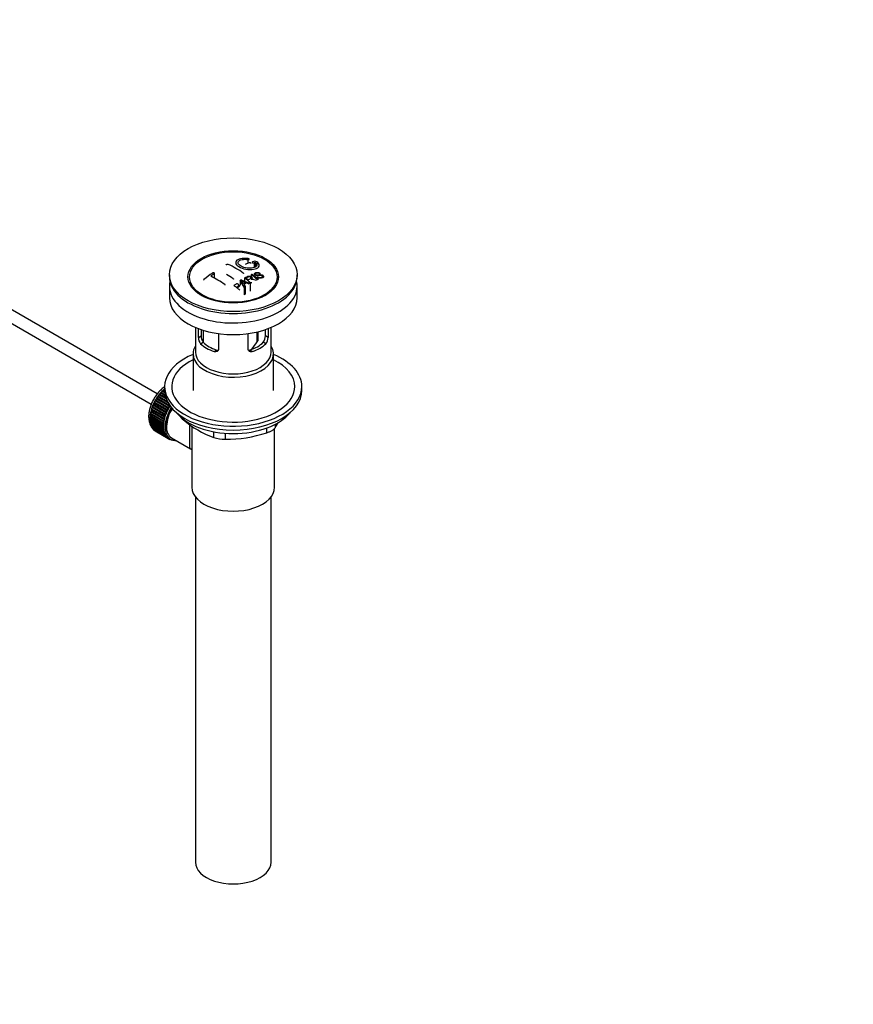
# Model space of a CAD drawing. Units: millimetres. Extents: x 0 to 1478, y 0 to 1770.
# Drawn here: x 1126 to 1478, y 0 to 416 of the extents above; entities that cross this region are included whole.
import ezdxf
from ezdxf import colors
from ezdxf.entities.mleader import LeaderData, LeaderLine
from ezdxf.math import Vec2, Vec3

# ---------------------------------------------------------------- set-up
doc = ezdxf.new("R2010")
doc.units = ezdxf.units.MM
doc.layers.add('DV6_Défaut', color=7, linetype='Continuous')
doc.layers.add('Défaut', color=7, linetype='Continuous')

# ---------------------------------------------------------------- blocks, each defined once
blk = doc.blocks.new('_DOT')
at = {"color": 0}
blk.add_line((0, 0), (-1, 0), dxfattribs=at)
at = {"color": 0, "const_width": 0.333}
blk.add_lwpolyline([(-0.1665, 0, 1), (0.1665, 0, 1)], format="xyb", close=True, dxfattribs=at)
blk = doc.blocks.new('SE5')
at = {"layer": 'DV6_Défaut', "color": 7, "linetype": 'Continuous'}
for p, q in [((1222.06, 314.73), (1222.06, 313.13)), ((1224.67, 313.29), (1224.67, 311.31)), ((1225.29, 313.45), (1225.29, 311.62)), ((1188.83, 308.3), (1188.83, 307.49)), ((1207.7, 308.68), (1207.7, 306.9)), ((1223.36, 308.29), (1223.36, 307.51)), ((1227.1, 308.91), (1226.77, 308.76)), ((1226.77, 308.76), (1226.77, 308.31)), ((1227.1, 308.91), (1227.1, 308.36)), ((1242.83, 307.49), (1242.83, 308.3)), ((1183.67, 257.9), (1099.25, 306.65)), ((1218.74, 305.86), (1218.74, 304.03)), ((1220.42, 303.05), (1218.74, 305.86)), ((1219.13, 306.09), (1222.98, 304.57)), ((1220.28, 304.16), (1220.81, 303.29)), ((1220.54, 306.89), (1220.54, 305.53)), ((1222.57, 304.34), (1221.43, 304.84)), ((1222.98, 304.57), (1222.98, 301.35)), ((1223.78, 306.47), (1223.78, 306.95)), ((1226.09, 307.24), (1226.4, 307.41)), ((1226.09, 307.24), (1226.09, 306.59)), ((1099.25, 300.88), (1181.17, 253.58)), ((1188.83, 303.49), (1188.83, 298.59)), ((1198.94, 302.96), (1199.63, 302.08)), ((1220.42, 303.05), (1220.42, 299.87)), ((1220.81, 300.1), (1220.42, 299.87)), ((1220.81, 303.29), (1220.81, 300.1)), ((1232.03, 302.08), (1232.72, 302.96)), ((1242.83, 298.59), (1242.83, 303.49)), ((1199.83, 286.03), (1199.83, 275.64)), ((1201.1, 281.84), (1201.1, 285.52)), ((1202.25, 285.11), (1202.25, 282.5)), ((1203.08, 284.85), (1203.08, 279.84)), ((1209.59, 283.42), (1209.59, 276.94)), ((1222.08, 276.94), (1222.08, 283.42)), ((1225.94, 279.94), (1225.94, 284.13)), ((1226.29, 281.1), (1226.29, 284.22)), ((1229.41, 282.5), (1229.41, 285.11)), ((1230.56, 285.52), (1230.56, 281.84)), ((1231.83, 275.64), (1231.83, 286.03)), ((1201.1, 281.84), (1202.25, 282.5)), ((1202.05, 279.12), (1203.15, 279.75)), ((1229.61, 279.12), (1228.51, 279.75)), ((1230.56, 281.84), (1229.41, 282.5)), ((1198.83, 274.83), (1198.83, 259.4)), ((1207.7, 275.85), (1208.8, 276.49)), ((1223.96, 275.85), (1222.86, 276.49)), ((1232.83, 259.4), (1232.83, 274.83)), ((1185.07, 258.34), (1185.3, 258.37)), ((1187.09, 257.18), (1185.07, 258.34)), ((1185.3, 258.37), (1185.37, 258.68)), ((1185.3, 258.37), (1187.05, 257.36)), ((1185.37, 258.68), (1186.97, 257.75)), ((1186.88, 258.41), (1185.74, 259.07)), ((1185.74, 259.07), (1185.95, 259.07)), ((1185.95, 259.07), (1186.05, 259.38)), ((1185.95, 259.07), (1186.87, 258.55)), ((1186.05, 259.38), (1186.84, 258.92)), ((1186.83, 259.51), (1186.43, 259.75)), ((1186.43, 259.75), (1186.63, 259.72)), ((1186.63, 259.72), (1186.74, 260.03)), ((1186.63, 259.72), (1186.83, 259.61)), ((1186.74, 260.03), (1186.83, 259.98)), ((1186.83, 261.03), (1186.83, 259.4)), ((1244.83, 259.4), (1244.83, 261.03)), ((1182.29, 254.06), (1182.53, 254.22)), ((1187.81, 250.88), (1182.29, 254.06)), ((1182.53, 254.22), (1182.49, 254.48)), ((1182.49, 254.48), (1188.01, 251.29)), ((1182.53, 254.22), (1188.04, 251.04)), ((1182.76, 254.98), (1183, 255.12)), ((1188.27, 251.8), (1182.76, 254.98)), ((1183, 255.12), (1182.99, 255.38)), ((1182.99, 255.38), (1188.5, 252.2)), ((1183, 255.12), (1188.51, 251.93)), ((1183.28, 255.87), (1183.51, 255.98)), ((1188.79, 252.69), (1183.28, 255.87)), ((1183.51, 255.98), (1183.52, 256.26)), ((1183.51, 255.98), (1189.03, 252.8)), ((1183.52, 256.26), (1188.93, 253.14)), ((1183.84, 256.74), (1184.07, 256.82)), ((1188.28, 254.17), (1183.84, 256.74)), ((1184.07, 256.82), (1184.1, 257.11)), ((1184.07, 256.82), (1188.1, 254.49)), ((1184.1, 257.11), (1187.88, 254.93)), ((1184.44, 257.56), (1184.67, 257.62)), ((1187.51, 255.79), (1184.44, 257.56)), ((1184.67, 257.62), (1184.72, 257.92)), ((1184.67, 257.62), (1187.42, 256.03)), ((1184.72, 257.92), (1187.29, 256.43)), ((1180.79, 249.39), (1180.99, 249.65)), ((1180.99, 249.65), (1180.86, 249.81)), ((1180.86, 249.81), (1186.37, 246.62)), ((1180.97, 250.32), (1181.18, 250.56)), ((1186.48, 247.13), (1180.97, 250.32)), ((1180.99, 249.65), (1186.51, 246.47)), ((1181.18, 250.56), (1181.07, 250.73)), ((1181.07, 250.73), (1186.58, 247.55)), ((1181.18, 250.56), (1186.7, 247.37)), ((1181.21, 251.25), (1181.43, 251.47)), ((1186.72, 248.07), (1181.21, 251.25)), ((1181.43, 251.47), (1181.34, 251.67)), ((1181.34, 251.67), (1186.85, 248.49)), ((1181.43, 251.47), (1186.95, 248.29)), ((1181.51, 252.19), (1181.74, 252.4)), ((1187.03, 249.01), (1181.51, 252.19)), ((1181.74, 252.4), (1181.67, 252.61)), ((1181.67, 252.61), (1187.18, 249.43)), ((1181.74, 252.4), (1187.26, 249.21)), ((1181.87, 253.13), (1182.11, 253.31)), ((1187.39, 249.95), (1181.87, 253.13)), ((1182.11, 253.31), (1182.05, 253.55)), ((1182.05, 253.55), (1187.57, 250.37)), ((1182.11, 253.31), (1187.62, 250.13)), ((1187.62, 250.13), (1187.39, 249.95)), ((1187.57, 250.37), (1187.62, 250.13)), ((1188.04, 251.04), (1187.81, 250.88)), ((1188.01, 251.29), (1188.04, 251.04)), ((1188.51, 251.93), (1188.27, 251.8)), ((1188.5, 252.2), (1188.51, 251.93)), ((1189.03, 252.8), (1188.79, 252.69)), ((1189.04, 252.99), (1189.03, 252.8)), ((1180.62, 247.63), (1180.8, 247.91)), ((1186.13, 244.44), (1180.62, 247.63)), ((1180.62, 247.16), (1186.13, 243.98)), ((1180.8, 247.91), (1180.63, 248.01)), ((1180.63, 248.01), (1186.15, 244.83)), ((1180.63, 246.79), (1180.79, 247.06)), ((1186.15, 243.61), (1180.63, 246.79)), ((1180.67, 248.5), (1180.87, 248.77)), ((1186.19, 245.31), (1180.67, 248.5)), ((1180.67, 246.35), (1186.19, 243.17)), ((1180.87, 248.77), (1180.71, 248.9)), ((1180.71, 248.9), (1186.23, 245.71)), ((1180.71, 246), (1180.84, 246.25)), ((1186.23, 242.82), (1180.71, 246)), ((1186.3, 246.21), (1180.79, 249.39)), ((1180.79, 245.59), (1186.3, 242.4)), ((1180.8, 247.91), (1186.32, 244.73)), ((1180.86, 245.26), (1180.96, 245.49)), ((1180.87, 248.77), (1186.38, 245.58)), ((1186.38, 245.58), (1186.19, 245.31)), ((1186.23, 245.71), (1186.38, 245.58)), ((1186.51, 246.47), (1186.3, 246.21)), ((1186.37, 246.62), (1186.51, 246.47)), ((1186.7, 247.37), (1186.48, 247.13)), ((1186.58, 247.55), (1186.7, 247.37)), ((1186.95, 248.29), (1186.72, 248.07)), ((1186.85, 248.49), (1186.95, 248.29)), ((1187.26, 249.21), (1187.03, 249.01)), ((1187.18, 249.43), (1187.26, 249.21)), ((1194.73, 247.2), (1194.73, 246.99)), ((1186.37, 242.07), (1180.86, 245.26)), ((1180.97, 244.87), (1186.48, 241.69)), ((1181.07, 244.57), (1181.14, 244.77)), ((1186.58, 241.39), (1181.07, 244.57)), ((1181.21, 244.22), (1186.72, 241.03)), ((1181.34, 243.94), (1181.39, 244.11)), ((1186.85, 240.76), (1181.34, 243.94)), ((1181.51, 243.63), (1187.03, 240.44)), ((1181.67, 243.38), (1181.7, 243.52)), ((1187.18, 240.2), (1181.67, 243.38)), ((1181.87, 243.1), (1187.39, 239.92)), ((1182.05, 242.89), (1182.07, 242.99)), ((1187.57, 239.71), (1182.05, 242.89)), ((1182.29, 242.65), (1187.81, 239.47)), ((1182.49, 242.48), (1182.5, 242.53)), ((1188.01, 239.29), (1182.49, 242.48)), ((1182.76, 242.28), (1188.27, 239.09)), ((1182.99, 242.14), (1182.99, 242.15)), ((1188.5, 238.95), (1182.99, 242.14)), ((1186.32, 244.73), (1186.13, 244.44)), ((1186.13, 243.98), (1186.32, 243.9)), ((1186.15, 244.83), (1186.32, 244.73)), ((1186.32, 243.9), (1186.15, 243.61)), ((1186.19, 243.17), (1186.38, 243.12)), ((1186.38, 243.12), (1186.23, 242.82)), ((1186.3, 242.4), (1186.51, 242.38)), ((1186.51, 242.38), (1186.37, 242.07)), ((1186.48, 241.69), (1186.7, 241.7)), ((1186.7, 241.7), (1186.58, 241.39)), ((1198.33, 244.31), (1198.33, 218.49)), ((1207.59, 239.56), (1207.59, 241.91)), ((1229.98, 241.53), (1229.98, 243.52)), ((1233.33, 218.49), (1233.33, 243.35)), ((1233.52, 245.06), (1233.52, 243.58)), ((1186.72, 241.03), (1186.95, 241.07)), ((1186.95, 241.07), (1186.85, 240.76)), ((1187.03, 240.44), (1187.26, 240.51)), ((1187.26, 240.51), (1187.18, 240.2)), ((1187.39, 239.92), (1187.62, 240.01)), ((1187.62, 240.01), (1187.57, 239.71)), ((1187.81, 239.47), (1188.04, 239.59)), ((1188.04, 239.59), (1188.01, 239.29)), ((1188.27, 239.09), (1188.51, 239.24)), ((1188.51, 239.24), (1188.5, 238.95)), ((1188.64, 239.16), (1189.35, 238.75)), ((1188.79, 238.8), (1189.01, 238.95)), ((1189.04, 238.69), (1188.82, 238.82)), ((1189.03, 238.93), (1189.04, 238.69)), ((1189.35, 238.58), (1189.47, 238.68)), ((1189.62, 238.51), (1189.41, 238.63)), ((1189.61, 238.62), (1189.62, 238.51)), ((1189.72, 239.4), (1197.75, 234.76)), ((1189.95, 238.45), (1189.97, 238.47)), ((1212.42, 241.28), (1212.42, 238.82)), ((1199.83, 214.4), (1199.83, 60.09)), ((1231.83, 60.09), (1231.83, 214.4))]:
    blk.add_line(p, q, dxfattribs=at)
for centre, radius, start, end in [((1194.68, 272.35), 44.59, 55.2824, 64.735), ((1233.66, 277.91), 37.08, 107.4416, 109.7473), ((1232.47, 281.97), 32.86, 103.1378, 105.0093), ((1233.26, 281.25), 33.17, 103.9024, 105.0036), ((1225.17, 312.89), 1.09, 58.2363, 99.0658), ((1243.16, 257.86), 62.66, 125.259, 129.3238), ((1242.54, 259.38), 60.38, 125.2471, 126.9077), ((1187.34, 265.2), 50.26, 55.4754, 59.3037), ((1240.22, 270.97), 40.95, 113.7648, 114.3195), ((1184.84, 256.52), 64.53, 50.2597, 53.3506), ((1185.33, 256.83), 64.33, 50.2589, 53.3592), ((1185.52, 265.13), 47.32, 55.5453, 63.9762), ((1243.43, 264.89), 47.83, 120.5376, 121.0799), ((1284.69, 462.53), 169.9, 247.3314, 247.9896), ((1213.4, 300.9), 7.57, 27.9855, 39.8431), ((1245.37, 263.08), 48.49, 120.147, 121.4303), ((1245.69, 262.8), 48.54, 119.9917, 121.5697), ((1181.11, 254.03), 65.95, 50.2577, 53.2836), ((1182.36, 255.38), 64.49, 51.9552, 52.9661), ((1244.88, 265.02), 45.21, 118.0236, 118.5433), ((1242.82, 269.19), 40.56, 113.8015, 114.3618), ((1178.06, 253.2), 63.24, 51.8783, 52.9977), ((1176, 250.59), 66.57, 50.2815, 51.5159), ((1247.8, 260.03), 50.99, 121.9621, 122.4706), ((1205.38, 281.8), 4.28, 179.5869, 218.8539), ((1206.63, 282.4), 4.37, 178.6834, 217.2956), ((1208.86, 289.99), 19.81, 318.3157, 329.546), ((1224.95, 282.43), 4.46, 323.0973, 0.9237), ((1226.34, 281.78), 4.23, 320.8582, 0.7011), ((1221.55, 278.6), 41.45, 229.6821, 250.3179), ((1192.91, 268.59), 47.69, 328.3719, 331.6444), ((1213.36, 290.86), 52.05, 268.9616, 288.6264), ((1212.49, 255.26), 16.44, 252.6607, 269.7513)]:
    blk.add_arc(centre, radius, start, end, dxfattribs=at)
for centre, major_axis in [((1215.83, 308.3), (-27, 0)), ((1215.83, 307.41), (-19.14, 0)), ((1215.83, 307.32), (18.5, 0))]:
    blk.add_ellipse(centre, major_axis=major_axis, ratio=0.57735, dxfattribs=at)
for centre, major_axis, start_param, end_param in [((1215.83, 303.49), (27, 0), 3.012911, 6.283185), ((1215.83, 307.49), (-27, 0), 0, 3.141593), ((1215.83, 303.49), (27, 0), 0, 0.128682), ((1215.83, 306.26), (17.75, 0), 3.562127, 3.875332), ((1215.83, 306.26), (17.75, 0), 5.549446, 5.862651), ((1215.83, 298.59), (27, 0), 3.141593, 6.283185), ((1215.83, 283.81), (-16, 0), 0.532718, 1.038078), ((1215.83, 283.81), (-14.5, 0), 0.505912, 1.064885), ((1215.83, 283.81), (14.5, 0), 5.218301, 5.777274), ((1215.83, 283.81), (16, 0), 5.245107, 5.750467), ((1215.83, 274.83), (-17, 0), 5.938484, 6.283185), ((1215.83, 274.83), (-17, 0), 0, 3.486294), ((1215.83, 275.64), (-16, 0), 0, 3.141593), ((1215.83, 261.03), (29, 0), 2.197165, 6.283185), ((1215.83, 261.03), (26, 0), 2.283453, 6.283185), ((1215.83, 261.03), (29, 0), 0, 0.944427), ((1215.83, 261.03), (26, 0), 0, 0.85814), ((1188.61, 252.17), (5.63, 9.74), 1.078254, 2.073936), ((1188.75, 252.09), (5.75, 9.96), 1.254346, 1.303808), ((1188.75, 252.09), (5.75, 9.96), 1.164587, 1.214048), ((1188.75, 252.09), (5.75, 9.96), 1.074827, 1.124288), ((1188.61, 252.17), (5.63, 9.74), 1.022298, 1.062697), ((1215.83, 259.4), (29, 0), 3.141593, 6.283185), ((1188.75, 252.09), (-5.75, -9.96), -1.438447, -1.388986), ((1188.75, 252.09), (-5.75, -9.96), 4.754978, 4.804439), ((1188.75, 252.09), (-5.75, -9.96), 4.665218, 4.71468), ((1188.75, 252.09), (5.75, 9.96), 1.433866, 1.483327), ((1188.75, 252.09), (5.75, 9.96), 1.344106, 1.393567), ((1188.61, 252.17), (5.63, 9.74), -4.15791, -4.118596), ((1188.75, 252.09), (-5.75, -9.96), -1.079408, -1.029947), ((1188.75, 252.09), (-5.75, -9.96), -1.169168, -1.119707), ((1188.75, 252.09), (-5.75, -9.96), -1.258928, -1.209466), ((1188.75, 252.09), (-5.75, -9.96), -1.348688, -1.299226), ((1194.97, 248.49), (-5.62, -9.74), 4.663121, 6.283185), ((1194.26, 248.9), (-5.75, -9.96), -1.348688, -1.299226), ((1194.26, 248.9), (-5.63, -9.74), -1.368837, -1.279077), ((1194.97, 248.49), (-5.25, -9.09), 4.674305, 6.283185), ((1194.26, 248.9), (-5.75, -9.96), -1.438447, -1.388986), ((1194.26, 248.9), (-5.62, -9.74), 4.824589, 4.914349), ((1194.97, 248.49), (-5.16, -8.93), 4.660865, 5.497787), ((1194.26, 248.9), (-5.75, -9.96), 4.754978, 4.804439), ((1194.26, 248.9), (-5.62, -9.74), 4.734829, 4.824589), ((1194.26, 248.9), (-5.75, -9.96), 4.665218, 4.71468), ((1194.26, 248.9), (-5.63, -9.74), 4.645069, 4.734829), ((1215.83, 256.46), (26.5, 0), 3.572999, 5.851778), ((1188.75, 252.09), (-5.75, -9.96), -0.810129, -0.760668), ((1188.75, 252.09), (-5.75, -9.96), -0.899889, -0.850427), ((1188.75, 252.09), (-5.75, -9.96), -0.720369, -0.670908), ((1188.61, 252.17), (5.63, 9.74), -3.97227, -3.938075), ((1188.61, 252.17), (5.63, 9.74), -3.878615, -3.848215), ((1188.61, 252.17), (5.63, 9.74), -4.065108, -4.028203), ((1188.75, 252.09), (-5.75, -9.96), -0.989648, -0.940187), ((1188.75, 252.09), (-5.75, -9.96), -0.630609, -0.581148), ((1188.61, 252.17), (5.63, 9.74), -3.783987, -3.758625), ((1188.61, 252.17), (5.63, 9.74), -3.68798, -3.669302), ((1194.26, 248.9), (-5.75, -9.96), -0.989648, -0.940187), ((1194.26, 248.9), (-5.62, -9.74), -0.920038, -0.830278), ((1194.26, 248.9), (-5.75, -9.96), -1.079408, -1.029947), ((1194.26, 248.9), (-5.62, -9.74), -1.009798, -0.920038), ((1194.26, 248.9), (-5.63, -9.74), -1.099557, -1.009798), ((1194.26, 248.9), (-5.75, -9.96), -1.169168, -1.119707), ((1194.26, 248.9), (-5.62, -9.74), -1.189317, -1.099557), ((1194.26, 248.9), (-5.75, -9.96), -1.258928, -1.209466), ((1194.26, 248.9), (-5.63, -9.74), -1.279077, -1.189317), ((1188.75, 252.09), (-5.75, -9.96), -0.540849, -0.491388), ((1188.75, 252.09), (-5.75, -9.96), -0.45109, -0.401628), ((1188.75, 252.09), (-5.75, -9.96), -0.36133, -0.311869), ((1188.75, 252.09), (-5.75, -9.96), -0.27157, -0.222109), ((1188.75, 252.09), (-5.75, -9.96), -0.18181, -0.132349), ((1188.75, 252.09), (-5.75, -9.96), 6.191135, 6.240596), ((1194.26, 248.9), (-5.75, -9.96), -0.810129, -0.760668), ((1194.26, 248.9), (-5.75, -9.96), -0.899889, -0.850427), ((1194.26, 248.9), (-5.75, -9.96), -0.720369, -0.670908), ((1194.26, 248.9), (-5.75, -9.96), -0.630609, -0.581148), ((1194.26, 248.9), (-5.63, -9.74), -0.830278, -0.740518), ((1194.26, 248.9), (-5.62, -9.74), -0.740518, -0.650758), ((1194.26, 248.9), (-5.75, -9.96), -0.540849, -0.491388), ((1194.26, 248.9), (-5.63, -9.74), -0.650758, -0.560999), ((1194.26, 248.9), (-5.63, -9.74), -0.560999, -0.471239), ((1194.26, 248.9), (-5.75, -9.96), -0.45109, -0.401628), ((1194.26, 248.9), (-5.63, -9.74), -0.471239, -0.381479), ((1194.26, 248.9), (-5.75, -9.96), -0.36133, -0.311869), ((1194.26, 248.9), (-5.62, -9.74), -0.381479, -0.291719), ((1194.26, 248.9), (-5.75, -9.96), -0.27157, -0.222109), ((1194.26, 248.9), (-5.63, -9.74), -0.291719, -0.20196), ((1194.26, 248.9), (-5.75, -9.96), -0.18181, -0.132349), ((1194.26, 248.9), (-5.63, -9.74), 6.081226, 6.170986), ((1194.26, 248.9), (-5.75, -9.96), 6.191135, 6.240596), ((1194.26, 248.9), (-5.63, -9.74), 6.170986, 6.260745), ((1194.26, 248.9), (5.75, 9.96), 3.139302, 3.188763), ((1194.26, 248.9), (5.63, 9.74), 3.119153, 3.141593), ((1194.26, 248.9), (-5.75, -9.96), 0.087469, 0.13693), ((1194.97, 248.49), (-5.62, -9.74), 0, 0.367208), ((1194.26, 248.9), (-5.75, -9.96), 0.177229, 0.22669), ((1215.83, 218.49), (-17.5, 0), 0, 3.141593), ((1215.83, 60.09), (-16, 0), 0, 3.141593)]:
    blk.add_ellipse(centre, major_axis=major_axis, ratio=0.57735, start_param=start_param, end_param=end_param, dxfattribs=at)
for points, knots in [([(1212.86, 312.49), (1212.86, 312.51), (1212.86, 312.53), (1212.87, 312.55), (1212.88, 312.57), (1212.9, 312.6), (1212.94, 312.62), (1212.97, 312.65), (1213, 312.67), (1213.05, 312.69), (1213.09, 312.7), (1213.14, 312.72), (1213.2, 312.73), (1213.25, 312.74), (1213.31, 312.74), (1213.36, 312.74), (1213.42, 312.74), (1213.47, 312.74), (1213.53, 312.73), (1213.58, 312.72), (1213.63, 312.71), (1213.67, 312.69), (1213.68, 312.69), (1213.7, 312.68), (1213.71, 312.68)], [0, 0, 0, 0, 0.0989398, 0.0989398, 0.0989398, 0.2434482, 0.2434482, 0.2434482, 0.3872895, 0.3872895, 0.3872895, 0.5302451, 0.5302451, 0.5302451, 0.672485, 0.672485, 0.672485, 0.8144832, 0.8144832, 0.8144832, 0.9568101, 0.9568101, 0.9568101, 1, 1, 1, 1]), ([(1222.12, 315.11), (1220.98, 315.27), (1219.84, 315.26), (1218.01, 314.87), (1217.33, 314.52), (1216.72, 313.6), (1216.8, 313.04), (1217.7, 311.98), (1218.53, 311.47), (1220.57, 310.74), (1221.76, 310.53), (1223.99, 310.47), (1224.98, 310.63), (1226.42, 311.26), (1226.83, 311.71), (1226.85, 312.75), (1226.47, 313.31), (1225.75, 313.81)], [0, 0, 0, 0, 0.125, 0.125, 0.25, 0.25, 0.375, 0.375, 0.5, 0.5, 0.625, 0.625, 0.75, 0.75, 0.875, 0.875, 1, 1, 1, 1]), ([(1225.29, 313.45), (1225.74, 313.03), (1225.92, 312.6), (1225.69, 311.82), (1225.28, 311.5), (1224.02, 311.08), (1223.2, 311), (1221.44, 311.12), (1220.53, 311.32), (1219, 311.93), (1218.4, 312.33), (1217.78, 313.17), (1217.76, 313.59), (1218.3, 314.3), (1218.85, 314.57), (1220.29, 314.85), (1221.18, 314.86), (1222.06, 314.73)], [0, 0, 0, 0, 0.125, 0.125, 0.25, 0.25, 0.375, 0.375, 0.5, 0.5, 0.625, 0.625, 0.75, 0.75, 0.875, 0.875, 1, 1, 1, 1]), ([(1221.13, 312.81), (1221.09, 312.8), (1221.06, 312.78), (1221.04, 312.76), (1221.01, 312.74), (1221, 312.71), (1220.99, 312.69), (1220.99, 312.68), (1220.99, 312.67), (1220.99, 312.66)], [0, 0, 0, 0, 0.436342, 0.436342, 0.436342, 0.873442, 0.873442, 0.873442, 1, 1, 1, 1]), ([(1222.06, 314.73), (1222.12, 314.72), (1222.18, 314.72), (1222.23, 314.72), (1222.28, 314.72), (1222.34, 314.72), (1222.38, 314.72), (1222.43, 314.73), (1222.47, 314.74), (1222.5, 314.76), (1222.53, 314.77), (1222.56, 314.79), (1222.57, 314.81), (1222.59, 314.83), (1222.59, 314.85), (1222.59, 314.87), (1222.58, 314.89), (1222.57, 314.92), (1222.54, 314.94), (1222.52, 314.96), (1222.49, 314.99), (1222.45, 315.01), (1222.41, 315.03), (1222.36, 315.05), (1222.31, 315.06), (1222.27, 315.08), (1222.21, 315.09), (1222.16, 315.1), (1222.15, 315.1), (1222.13, 315.1), (1222.12, 315.11)], [0, 0, 0, 0, 0.107125, 0.107125, 0.107125, 0.214239, 0.214239, 0.214239, 0.324344, 0.324344, 0.324344, 0.437388, 0.437388, 0.437388, 0.550922, 0.550922, 0.550922, 0.662114, 0.662114, 0.662114, 0.769225, 0.769225, 0.769225, 0.872527, 0.872527, 0.872527, 0.973974, 0.973974, 0.973974, 1, 1, 1, 1]), ([(1223.4, 313.01), (1223.4, 313.03), (1223.4, 313.05), (1223.39, 313.07), (1223.37, 313.1), (1223.35, 313.12), (1223.32, 313.15), (1223.29, 313.17), (1223.25, 313.2), (1223.21, 313.22), (1223.16, 313.24), (1223.11, 313.26), (1223.06, 313.27), (1223.01, 313.29), (1222.95, 313.3), (1222.9, 313.31), (1222.84, 313.32), (1222.79, 313.32), (1222.74, 313.32), (1222.68, 313.32), (1222.63, 313.31), (1222.59, 313.3), (1222.57, 313.3), (1222.56, 313.29), (1222.55, 313.29)], [0, 0, 0, 0, 0.105797, 0.105797, 0.105797, 0.248283, 0.248283, 0.248283, 0.387661, 0.387661, 0.387661, 0.52583, 0.52583, 0.52583, 0.665095, 0.665095, 0.665095, 0.807261, 0.807261, 0.807261, 0.952967, 0.952967, 0.952967, 1, 1, 1, 1]), ([(1223.96, 313.7), (1223.92, 313.69), (1223.89, 313.68), (1223.86, 313.66), (1223.84, 313.64), (1223.82, 313.62), (1223.82, 313.59), (1223.81, 313.57), (1223.82, 313.54), (1223.83, 313.52), (1223.85, 313.49), (1223.87, 313.47), (1223.9, 313.44), (1223.93, 313.42), (1223.97, 313.39), (1224.02, 313.37), (1224.06, 313.35), (1224.11, 313.33), (1224.16, 313.32), (1224.21, 313.3), (1224.26, 313.29), (1224.32, 313.28), (1224.37, 313.27), (1224.43, 313.27), (1224.48, 313.27), (1224.53, 313.26), (1224.58, 313.27), (1224.63, 313.28), (1224.64, 313.28), (1224.66, 313.28), (1224.67, 313.29)], [0, 0, 0, 0, 0.111933, 0.111933, 0.111933, 0.224119, 0.224119, 0.224119, 0.334253, 0.334253, 0.334253, 0.440597, 0.440597, 0.440597, 0.543765, 0.543765, 0.543765, 0.64572, 0.64572, 0.64572, 0.748785, 0.748785, 0.748785, 0.854767, 0.854767, 0.854767, 0.964342, 0.964342, 0.964342, 1, 1, 1, 1]), ([(1207.7, 308.68), (1207.74, 308.71), (1207.77, 308.74), (1207.8, 308.78), (1207.82, 308.81), (1207.84, 308.84), (1207.84, 308.88), (1207.85, 308.91), (1207.85, 308.94), (1207.83, 308.97), (1207.82, 309), (1207.8, 309.03), (1207.77, 309.06), (1207.74, 309.08), (1207.7, 309.1), (1207.66, 309.12), (1207.62, 309.13), (1207.57, 309.14), (1207.51, 309.15), (1207.46, 309.15), (1207.41, 309.15), (1207.35, 309.15), (1207.29, 309.14), (1207.24, 309.13), (1207.18, 309.11), (1207.13, 309.09), (1207.08, 309.07), (1207.03, 309.04), (1207.02, 309.04), (1207, 309.03), (1206.99, 309.02)], [0, 0, 0, 0, 0.1068, 0.1068, 0.1068, 0.213776, 0.213776, 0.213776, 0.320042, 0.320042, 0.320042, 0.425821, 0.425821, 0.425821, 0.531837, 0.531837, 0.531837, 0.638699, 0.638699, 0.638699, 0.746653, 0.746653, 0.746653, 0.855474, 0.855474, 0.855474, 0.964551, 0.964551, 0.964551, 1, 1, 1, 1]), ([(1220.07, 309), (1220.11, 308.98), (1220.15, 308.95), (1220.17, 308.91), (1220.19, 308.88), (1220.21, 308.85), (1220.22, 308.81), (1220.22, 308.8), (1220.22, 308.79), (1220.22, 308.78)], [0, 0, 0, 0, 0.429344, 0.429344, 0.429344, 0.859321, 0.859321, 0.859321, 1, 1, 1, 1]), ([(1226.4, 307.41), (1226.57, 307.3), (1226.76, 307.19), (1227.19, 307.1), (1227.39, 307.11), (1227.75, 307.17), (1227.91, 307.23), (1228.15, 307.39), (1228.25, 307.5), (1228.17, 307.77), (1228.01, 307.92), (1227.59, 308.06), (1227.38, 308.05), (1226.82, 307.98), (1226.47, 307.89), (1225.88, 307.88), (1225.66, 307.9), (1225.25, 308.04), (1225.06, 308.15), (1224.81, 308.4), (1224.75, 308.54), (1224.76, 308.79), (1224.85, 308.9), (1225.18, 309.16), (1225.52, 309.26), (1226.31, 309.28), (1226.78, 309.14), (1227.1, 308.91)], [0, 0, 0, 0, 0.0625, 0.0625, 0.125, 0.125, 0.1875, 0.1875, 0.25, 0.25, 0.3125, 0.3125, 0.375, 0.375, 0.5, 0.5, 0.5625, 0.5625, 0.625, 0.625, 0.6875, 0.6875, 0.75, 0.75, 0.875, 0.875, 1, 1, 1, 1]), ([(1226.77, 308.76), (1226.61, 308.87), (1226.4, 308.96), (1225.97, 309.02), (1225.79, 308.98), (1225.47, 308.87), (1225.32, 308.8), (1225.19, 308.59), (1225.24, 308.43), (1225.49, 308.27), (1225.59, 308.23), (1225.81, 308.19), (1225.91, 308.2), (1226.2, 308.22), (1226.38, 308.26), (1226.93, 308.35), (1227.31, 308.41), (1228.15, 308.21), (1228.54, 307.93), (1228.75, 307.38), (1228.58, 307.15), (1228.03, 306.87), (1227.67, 306.78), (1226.85, 306.83), (1226.4, 307), (1226.09, 307.24)], [0, 0, 0, 0, 0.0625, 0.0625, 0.125, 0.125, 0.1875, 0.1875, 0.25, 0.25, 0.28125, 0.28125, 0.3125, 0.3125, 0.375, 0.375, 0.5, 0.5, 0.625, 0.625, 0.75, 0.75, 0.875, 0.875, 1, 1, 1, 1]), ([(1203.46, 306.33), (1203.42, 306.29), (1203.38, 306.26), (1203.36, 306.22), (1203.33, 306.18), (1203.32, 306.14), (1203.31, 306.11), (1203.31, 306.09), (1203.31, 306.08), (1203.31, 306.07)], [0, 0, 0, 0, 0.433491, 0.433491, 0.433491, 0.868028, 0.868028, 0.868028, 1, 1, 1, 1]), ([(1212.44, 303.9), (1212.44, 303.94), (1212.43, 303.98), (1212.41, 304.02), (1212.4, 304.05), (1212.37, 304.09), (1212.33, 304.12), (1212.32, 304.13), (1212.31, 304.14), (1212.3, 304.15)], [0, 0, 0, 0, 0.421942, 0.421942, 0.421942, 0.858225, 0.858225, 0.858225, 1, 1, 1, 1]), ([(1215.83, 306.61), (1215.87, 306.58), (1215.9, 306.55), (1215.93, 306.51), (1215.95, 306.48), (1215.97, 306.44), (1215.97, 306.4), (1215.98, 306.39), (1215.98, 306.38), (1215.98, 306.37)], [0, 0, 0, 0, 0.431383, 0.431383, 0.431383, 0.863201, 0.863201, 0.863201, 1, 1, 1, 1]), ([(1217.1, 302.95), (1217.35, 303.13), (1217.62, 303.3), (1217.86, 303.47), (1217.95, 303.54), (1218.03, 303.61), (1218.1, 303.69), (1218.13, 303.73), (1218.16, 303.78), (1218.17, 303.83), (1218.18, 303.87), (1218.18, 303.93), (1218.17, 303.98), (1218.15, 304.02), (1218.13, 304.07), (1218.1, 304.11), (1218.06, 304.17), (1217.99, 304.23), (1217.92, 304.28), (1217.86, 304.32), (1217.8, 304.35), (1217.72, 304.38), (1217.65, 304.41), (1217.56, 304.43), (1217.48, 304.43), (1217.41, 304.44), (1217.34, 304.43), (1217.27, 304.42), (1217.21, 304.4), (1217.16, 304.38), (1217.11, 304.36), (1216.89, 304.25), (1216.7, 304.11), (1216.51, 303.97), (1216.38, 303.88), (1216.25, 303.79), (1216.12, 303.7)], [0, 0, 0, 0, 0.231109, 0.231109, 0.231109, 0.315599, 0.315599, 0.315599, 0.361452, 0.361452, 0.361452, 0.407997, 0.407997, 0.407997, 0.449279, 0.449279, 0.449279, 0.510802, 0.510802, 0.510802, 0.56375, 0.56375, 0.56375, 0.617294, 0.617294, 0.617294, 0.663481, 0.663481, 0.663481, 0.70395, 0.70395, 0.70395, 0.882069, 0.882069, 0.882069, 1, 1, 1, 1]), ([(1218.68, 303.88), (1218.67, 303.76), (1218.63, 303.64), (1218.41, 303.38), (1218.21, 303.24), (1217.82, 302.97), (1217.62, 302.83), (1217.42, 302.7)], [0, 0, 0, 0, 0.229496, 0.229496, 0.614748, 0.614748, 1, 1, 1, 1]), ([(1220.54, 306.89), (1220.98, 307.13), (1221.4, 307.36), (1221.85, 307.57), (1221.96, 307.62), (1222.08, 307.67), (1222.21, 307.71), (1222.31, 307.73), (1222.4, 307.75), (1222.51, 307.75), (1222.61, 307.76), (1222.72, 307.75), (1222.83, 307.72), (1222.95, 307.7), (1223.07, 307.66), (1223.18, 307.61), (1223.29, 307.56), (1223.39, 307.5), (1223.48, 307.43), (1223.57, 307.36), (1223.65, 307.29), (1223.7, 307.2), (1223.74, 307.13), (1223.77, 307.05), (1223.78, 306.97), (1223.78, 306.9), (1223.76, 306.84), (1223.73, 306.78), (1223.69, 306.69), (1223.61, 306.61), (1223.52, 306.54), (1223.5, 306.52), (1223.47, 306.5), (1223.45, 306.48)], [0, 0, 0, 0, 0.340399, 0.340399, 0.340399, 0.428735, 0.428735, 0.428735, 0.488921, 0.488921, 0.488921, 0.549857, 0.549857, 0.549857, 0.619166, 0.619166, 0.619166, 0.688802, 0.688802, 0.688802, 0.760928, 0.760928, 0.760928, 0.828185, 0.828185, 0.828185, 0.887967, 0.887967, 0.887967, 0.976276, 0.976276, 0.976276, 1, 1, 1, 1]), ([(1222.11, 306.16), (1222.4, 306.32), (1222.69, 306.46), (1222.97, 306.61), (1223.05, 306.66), (1223.12, 306.7), (1223.18, 306.76), (1223.22, 306.79), (1223.25, 306.83), (1223.27, 306.88), (1223.28, 306.91), (1223.29, 306.95), (1223.28, 306.99), (1223.28, 307.03), (1223.26, 307.07), (1223.24, 307.11), (1223.21, 307.15), (1223.18, 307.2), (1223.13, 307.23), (1223.09, 307.27), (1223.03, 307.31), (1222.97, 307.34), (1222.91, 307.37), (1222.84, 307.4), (1222.76, 307.41), (1222.7, 307.43), (1222.63, 307.43), (1222.57, 307.43), (1222.51, 307.44), (1222.44, 307.43), (1222.39, 307.42), (1222.27, 307.39), (1222.17, 307.35), (1222.08, 307.31), (1221.79, 307.16), (1221.5, 307.01), (1221.21, 306.86)], [0, 0, 0, 0, 0.253281, 0.253281, 0.253281, 0.325224, 0.325224, 0.325224, 0.37194, 0.37194, 0.37194, 0.410177, 0.410177, 0.410177, 0.448282, 0.448282, 0.448282, 0.491287, 0.491287, 0.491287, 0.535371, 0.535371, 0.535371, 0.582029, 0.582029, 0.582029, 0.621941, 0.621941, 0.621941, 0.663591, 0.663591, 0.663591, 0.743208, 0.743208, 0.743208, 1, 1, 1, 1]), ([(1223.45, 306.48), (1223.54, 306.49), (1223.63, 306.49), (1223.82, 306.48), (1223.91, 306.47), (1224.2, 306.41), (1224.39, 306.36), (1224.95, 306.19), (1225.31, 306.07), (1225.68, 305.95)], [0, 0, 0, 0, 0.125, 0.125, 0.25, 0.25, 0.5, 0.5, 1, 1, 1, 1]), ([(1226.29, 281.1), (1226.29, 281.05), (1226.29, 280.99), (1226.27, 280.77), (1226.23, 280.59), (1226.11, 280.26), (1226.03, 280.1), (1225.94, 279.94)], [0, 0, 0, 0, 0.138937, 0.138937, 0.569468, 0.569468, 1, 1, 1, 1]), ([(1209.59, 276.94), (1209.59, 276.83), (1209.57, 276.72), (1209.52, 276.52), (1209.48, 276.42), (1209.33, 276.16), (1209.18, 276.02), (1208.82, 275.82), (1208.61, 275.76), (1208.28, 275.74), (1208.17, 275.75), (1207.94, 275.78), (1207.82, 275.81), (1207.7, 275.85)], [0, 0, 0, 0, 0.125, 0.125, 0.25, 0.25, 0.5, 0.5, 0.75, 0.75, 0.875, 0.875, 1, 1, 1, 1]), ([(1208.8, 276.49), (1208.92, 276.45), (1209.04, 276.42), (1209.25, 276.39), (1209.35, 276.39), (1209.44, 276.39)], [0, 0, 0, 0, 0.550068, 0.550068, 1, 1, 1, 1]), ([(1223.96, 275.85), (1223.84, 275.81), (1223.72, 275.78), (1223.5, 275.75), (1223.38, 275.74), (1223.16, 275.76), (1223.05, 275.78), (1222.85, 275.83), (1222.75, 275.87), (1222.57, 275.97), (1222.49, 276.03), (1222.35, 276.17), (1222.28, 276.25), (1222.13, 276.51), (1222.08, 276.72), (1222.08, 276.94)], [0, 0, 0, 0, 0.125, 0.125, 0.25, 0.25, 0.375, 0.375, 0.5, 0.5, 0.625, 0.625, 0.75, 0.75, 1, 1, 1, 1]), ([(1222.23, 276.39), (1222.32, 276.39), (1222.41, 276.39), (1222.62, 276.42), (1222.74, 276.45), (1222.86, 276.49)], [0, 0, 0, 0, 0.440613, 0.440613, 1, 1, 1, 1]), ([(1186.83, 260.96), (1186.39, 260.66), (1185.46, 259.92), (1184.21, 258.64), (1183.06, 257.18), (1182.07, 255.58), (1181.24, 253.89), (1180.62, 252.16), (1180.2, 250.41), (1180.03, 248.69), (1180.11, 247.05), (1180.45, 245.58), (1180.91, 244.57), (1181.23, 244.08), (1181.32, 243.95)], [0, 0, 0, 0, 0.088202, 0.176973, 0.26541, 0.353633, 0.441898, 0.530441, 0.619552, 0.709534, 0.800538, 0.891976, 0.971497, 1, 1, 1, 1]), ([(1193.54, 248.29), (1193.58, 248.24), (1193.61, 248.18), (1193.73, 248), (1193.83, 247.87), (1194.15, 247.49), (1194.42, 247.24), (1194.73, 246.99)], [0, 0, 0, 0, 0.124047, 0.124047, 0.416031, 0.416031, 1, 1, 1, 1]), ([(1197.75, 234.76), (1197.75, 234.76), (1197.75, 234.77), (1197.54, 234.89), (1197.48, 235.21), (1197.46, 236.37), (1197.5, 237.26), (1197.5, 239.62), (1197.46, 241.06), (1197.47, 243.3), (1197.49, 244.09), (1197.54, 244.87)], [0, 0, 0, 0, 0.003365, 0.003365, 0.284504, 0.284504, 0.565643, 0.565643, 0.846782, 0.846782, 1, 1, 1, 1]), ([(1229.98, 241.53), (1230.4, 241.67), (1230.8, 241.82), (1231.37, 242.06), (1231.56, 242.15), (1231.9, 242.32), (1232.07, 242.41), (1232.38, 242.59), (1232.52, 242.68), (1232.79, 242.86), (1232.91, 242.95), (1233.24, 243.22), (1233.41, 243.41), (1233.52, 243.58)], [0, 0, 0, 0, 0.25, 0.25, 0.375, 0.375, 0.5, 0.5, 0.625, 0.625, 0.75, 0.75, 1, 1, 1, 1]), ([(1197.74, 234.74), (1197.83, 234.7), (1198.06, 234.59), (1198.25, 234.37), (1198.34, 234.24)], [0, 0, 0, 0, 0.31432, 1, 1, 1, 1])]:
    blk.add_open_spline(points, degree=3, knots=knots, dxfattribs=at)

msp = doc.modelspace()

# ---------------------------------------------------------------- block references
at = {"layer": 'Défaut'}
msp.add_blockref('SE5', (0, 0), dxfattribs=at)

# ---------------------------------------------------------------- leaders
at = {"layer": 'Défaut', "color": 7, "linetype": 'Continuous'}
ml = msp.add_multileader_mtext('Standard', dxfattribs=at)
ml.set_content('{\\pxsm0.9;\\fSolid Edge ISO|b1||i0||c0|p34;\\W1.;27/12/2017\\P}', color=256)
ml.set_leader_properties()
ml.set_arrow_properties(name='DOT')
ml.build(insert=Vec2(0, 0))
ml.multileader.update_dxf_attribs({"leader_type": 0, "dogleg_length": 0, "arrow_head_size": 12})
ctx = ml.context
ctx.base_point, ctx.char_height, ctx.arrow_head_size, ctx.landing_gap_size = Vec3(1390.41, 1750.71), 12, 12, 4.2
notes = []
notes.append((ctx, [(0, (0, 0, 0), (0, 0), (1, 0), 1, [])]))
ctx.mtext.insert = Vec3(1392.41, 1756.83)
for ctx, leaders in notes:
    for number, flags, end, landing, length, lines in leaders:
        leader = LeaderData()
        leader.index, (leader.has_last_leader_line, leader.has_dogleg_vector, leader.attachment_direction) = number, flags
        leader.last_leader_point, leader.dogleg_vector, leader.dogleg_length = Vec3(end), Vec3(landing), length
        for number, points, colour, breaks in lines:
            line = LeaderLine()
            line.index, line.vertices, line.color, line.breaks = number, Vec3.list(points), colors.encode_raw_color(colour), breaks
            leader.lines.append(line)
        ctx.leaders.append(leader)

doc.saveas('drawing.dxf')
